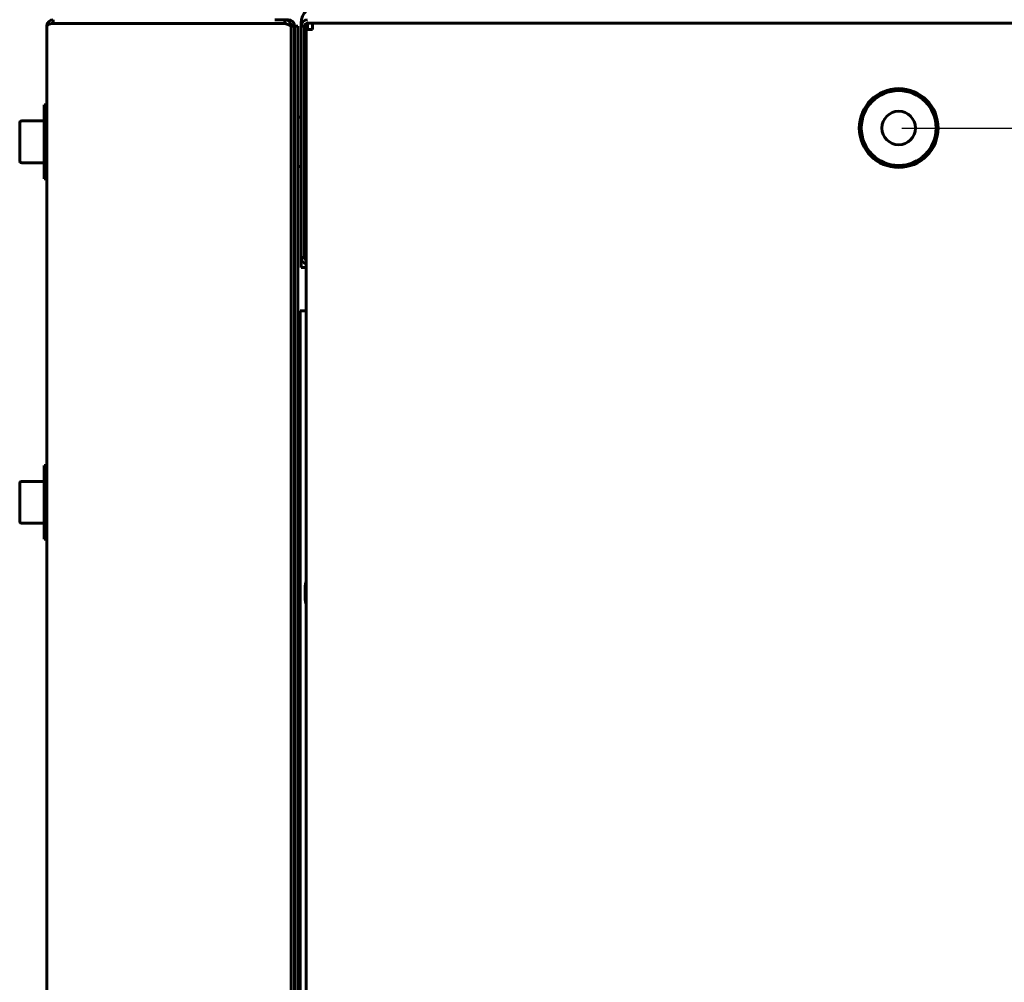
# Model space of a CAD drawing. Units: millimetres. Extents: x -9427 to 40059, y -3190 to 8268.
# Drawn here: x 20751 to 20951, y 6217 to 6412 of the extents above; entities that cross this region are included whole.
import ezdxf

# ---------------------------------------------------------------- set-up
doc = ezdxf.new("R2010")
doc.units = ezdxf.units.MM
doc.linetypes.add('K5LT_BASIC', pattern=[0])
doc.layers.add('Все виды', color=7, linetype='Continuous')
doc.styles.get("Standard").update_dxf_attribs({"font": 'arial.ttf'})
doc.dimstyles.new('ISO-25', dxfattribs={"dimtxt": 40, "dimasz": 40, "dimexe": 1.25, "dimexo": 0.625, "dimgap": 10, "dimtad": 1, "dimtxsty": 'Standard', "dimcen": 40, "dimadec": 0, "dimazin": 0, "dimtfac": 1, "dimtmove": 0, "dimatfit": 3, "dimfxl": 1, "dimarcsym": 0})

# ---------------------------------------------------------------- blocks, each defined once
blk = doc.blocks.new('*D122')
at = {"layer": 'Defpoints', "color": 0, "transparency": 16777216}
for p in [(20929.13, 6390.02), (20929.13, 5878.02), (21170.39, 5878.02)]:
    blk.add_point(p, dxfattribs=at)
at = {"layer": 'Все виды', "color": 0, "lineweight": -2, "transparency": 16777216}
for p, q in [((20929.76, 6390.02), (21171.64, 6390.02)), ((21170.39, 6350.02), (21170.39, 5918.02)), ((20929.76, 5878.02), (21171.64, 5878.02))]:
    blk.add_line(p, q, dxfattribs=at)
at = {"layer": 'Все виды', "color": 0, "transparency": 16777216}
for points in [[(21163.73, 6350.02), (21177.06, 6350.02), (21170.39, 6390.02)], [(21163.73, 5918.02), (21177.06, 5918.02), (21170.39, 5878.02)]]:
    blk.add_solid(points, dxfattribs=at)
at = {"layer": 'Все виды', "color": 0, "transparency": 16777216, "insert": (21139.97, 6134.02), "char_height": 40, "attachment_point": 5, "rotation": 90}
blk.add_mtext('512', dxfattribs=at)

msp = doc.modelspace()

# ---------------------------------------------------------------- linework, layer by layer
at = {"layer": 'Все виды', "linetype": 'K5LT_BASIC', "lineweight": 60}
for p, q in [((20756.191, 6410.724), (20756.182, 6410.724)), ((20756.182, 5857.324), (20756.182, 6410.724)), ((20756.182, 6410.712), (20756.182, 6410.724)), ((20756.183, 6410.705), (20756.182, 6410.712)), ((20756.184, 6410.703), (20756.183, 6410.705)), ((20756.185, 6410.705), (20756.184, 6410.703)), ((20756.187, 6410.709), (20756.185, 6410.705)), ((20756.189, 6410.716), (20756.187, 6410.709)), ((20757.482, 6411.254), (20757.482, 6412.024)), ((20804.482, 6411.254), (20757.482, 6411.254)), ((20802.481, 6412.024), (20805.182, 6412.024)), ((20804.482, 6412.024), (20804.482, 6411.254)), ((20804.764, 6411.254), (20804.482, 6411.254)), ((20805.182, 6412.024), (20805.182, 6411.82)), ((20805.782, 6410.724), (20805.731, 6410.724)), ((20805.734, 6411.073), (20805.857, 6411.029)), ((20805.782, 6409.317), (20805.782, 6410.724)), ((20806.482, 6410.724), (20805.782, 6410.724)), ((20805.782, 6410.609), (20805.782, 5857.44)), ((20805.857, 6411.029), (20805.86, 6411.028)), ((20805.86, 6411.028), (20805.865, 6411.026)), ((20805.865, 6411.026), (20805.875, 6411.023)), ((20805.875, 6411.023), (20805.896, 6411.015)), ((20805.896, 6411.015), (20805.937, 6410.999)), ((20805.937, 6410.999), (20805.971, 6410.986)), ((20805.971, 6410.986), (20805.974, 6410.985)), ((20805.974, 6410.985), (20805.978, 6410.983)), ((20805.978, 6410.983), (20805.988, 6410.979)), ((20805.988, 6410.979), (20806.007, 6410.971)), ((20806.007, 6410.971), (20806.044, 6410.956)), ((20806.044, 6410.956), (20806.076, 6410.942)), ((20806.076, 6410.942), (20806.079, 6410.941)), ((20806.079, 6410.941), (20806.083, 6410.939)), ((20806.083, 6410.939), (20806.092, 6410.935)), ((20806.092, 6410.935), (20806.109, 6410.928)), ((20806.109, 6410.928), (20806.142, 6410.912)), ((20806.142, 6410.912), (20806.172, 6410.898)), ((20806.172, 6410.898), (20806.173, 6410.897)), ((20806.173, 6410.897), (20806.177, 6410.896)), ((20806.177, 6410.896), (20806.185, 6410.892)), ((20806.185, 6410.892), (20806.2, 6410.884)), ((20806.2, 6410.884), (20806.23, 6410.869)), ((20806.23, 6410.869), (20806.255, 6410.855)), ((20806.255, 6410.855), (20806.257, 6410.854)), ((20806.257, 6410.854), (20806.26, 6410.852)), ((20806.26, 6410.852), (20806.267, 6410.848)), ((20806.267, 6410.848), (20806.28, 6410.84)), ((20806.28, 6410.84), (20806.305, 6410.825)), ((20806.305, 6410.825), (20806.327, 6410.811)), ((20806.327, 6410.811), (20806.329, 6410.81)), ((20806.329, 6410.81), (20806.331, 6410.808)), ((20806.331, 6410.808), (20806.337, 6410.804)), ((20806.337, 6410.804), (20806.348, 6410.797)), ((20806.348, 6410.797), (20806.368, 6410.782)), ((20806.368, 6410.782), (20806.386, 6410.767)), ((20806.386, 6410.767), (20806.387, 6410.766)), ((20806.387, 6410.766), (20806.389, 6410.765)), ((20806.389, 6410.765), (20806.394, 6410.761)), ((20806.394, 6410.761), (20806.402, 6410.753)), ((20806.402, 6410.753), (20806.418, 6410.738)), ((20806.418, 6410.738), (20806.431, 6410.724)), ((20806.482, 6410.724), (20807.182, 6410.724)), ((20806.482, 6410.724), (20806.482, 6405.724)), ((20807.182, 6410.724), (20807.182, 6405.724)), ((20807.832, 6410.724), (20807.832, 6411.374)), ((20808.006, 6411.374), (20807.832, 6411.374)), ((20807.832, 6410.724), (20808.532, 6410.724)), ((20807.832, 6363.724), (20807.832, 6410.724)), ((20808.532, 6410.724), (20808.532, 6363.724)), ((20809.132, 6411.324), (21049.132, 6411.324)), ((20809.132, 6411.324), (20809.132, 6410.724)), ((20809.132, 6410.724), (20809.132, 6410.024)), ((20810.132, 6410.024), (20810.132, 6411.324)), ((20810.132, 6411.324), (21048.132, 6411.324)), ((20805.782, 6405.724), (20805.782, 6409.317)), ((20808.832, 5858.024), (20808.832, 6410.024)), ((20808.832, 6410.024), (20810.132, 6410.024)), ((20805.782, 6405.724), (20805.782, 5862.324)), ((20806.482, 5862.324), (20806.482, 6405.724)), ((20807.182, 6405.724), (20807.182, 5862.324)), ((20755.682, 6394.724), (20756.182, 6394.724)), ((20755.682, 6394.724), (20755.682, 6379.724)), ((20750.682, 6391.049), (20750.682, 6383.399)), ((20751.107, 6391.474), (20755.682, 6391.474)), ((20807.582, 6392.224), (20807.182, 6392.224)), ((20808.532, 6390.674), (20808.832, 6390.674)), ((20808.532, 6388.949), (20808.832, 6388.949)), ((20808.532, 6385.499), (20808.832, 6385.499)), ((20751.107, 6382.974), (20755.682, 6382.974)), ((20808.532, 6383.774), (20808.832, 6383.774)), ((20807.582, 6382.224), (20807.182, 6382.224)), ((20755.682, 6379.724), (20756.182, 6379.724)), ((20807.832, 6361.724), (20807.832, 6363.724)), ((20807.832, 6363.724), (20808.532, 6363.724)), ((20807.832, 6361.724), (20808.832, 6361.724)), ((20807.632, 5910.924), (20807.632, 6352.924)), ((20807.632, 6352.924), (20808.832, 6352.924)), ((20755.682, 6321.524), (20756.182, 6321.524)), ((20755.682, 6321.524), (20755.682, 6306.524)), ((20807.482, 6309.274), (20807.482, 6318.774)), ((20750.682, 6317.849), (20750.682, 6310.199)), ((20751.107, 6318.274), (20755.682, 6318.274)), ((20807.182, 6316.524), (20807.482, 6316.524)), ((20807.182, 6311.524), (20807.482, 6311.524)), ((20751.107, 6309.774), (20755.682, 6309.774)), ((20755.682, 6306.524), (20756.182, 6306.524)), ((20808.632, 6294.649), (20808.632, 6296.649)), ((20808.632, 6294.649), (20808.632, 6296.649)), ((20808.716, 6297.464), (20808.832, 6298.022)), ((20808.716, 6293.835), (20808.742, 6293.716)), ((20808.716, 6293.835), (20808.832, 6293.276)), ((20808.742, 6293.716), (20808.772, 6293.599)), ((20808.772, 6293.599), (20808.806, 6293.482))]:
    msp.add_line(p, q, dxfattribs=at)
for radius in [8, 7.6, 3.4]:
    msp.add_circle((20929.132, 6390.024), radius, dxfattribs=at)
for centre, radius, start, end in [((20811.332, 6411.374), 3.5, 90, 180), ((20757.482, 6410.724), 1.3, 174.06427, 180), ((20757.482, 6410.724), 1.3, 90, 174.06427), ((20757.482, 6410.724), 0.6, 90, 121.50057), ((20804.482, 6410.724), 1.3, 0, 90), ((20804.482, 6410.724), 0.6, 39.19635, 90), ((20805.182, 6410.724), 1.3, 0, 90), ((20809.132, 6410.724), 1.3, 90, 180), ((20809.132, 6410.724), 0.6, 90, 180), ((20751.107, 6391.049), 0.425, 90, 180), ((20807.582, 6391.974), 0.25, 0, 90), ((20751.107, 6383.399), 0.425, 180, 270), ((20807.582, 6382.474), 0.25, 270, 0), ((20809.132, 6363.724), 1.3, 180, 256.65764), ((20809.132, 6363.724), 0.6, 180, 240), ((20807.732, 6318.774), 0.25, 113.57818, 180), ((20751.107, 6317.849), 0.425, 90, 180), ((20751.107, 6310.199), 0.425, 180, 270), ((20807.732, 6309.274), 0.25, 180, 246.42182), ((20812.632, 6296.649), 4, 168.25093, 180), ((20812.632, 6296.649), 4, 168.25093, 180), ((20812.632, 6294.649), 4, 180, 191.74907), ((20812.632, 6294.649), 4, 180, 191.78844)]:
    msp.add_arc(centre, radius, start, end, dxfattribs=at)
for points, knots in [([(20757.482, 6411.254), (20757.415, 6411.254), (20757.303, 6411.25), (20757.143, 6411.234), (20756.999, 6411.212), (20756.847, 6411.179), (20756.694, 6411.133), (20756.556, 6411.078), (20756.428, 6411.009), (20756.316, 6410.926), (20756.228, 6410.825), (20756.197, 6410.752), (20756.189, 6410.716)], [0, 0, 0, 0, 1.3003091, 2.1872066, 3.1923277, 4.295064, 5.5134447, 6.8522665, 8.0180548, 9.561176, 11.280802, 13, 13, 13, 13]), ([(20808.716, 6297.464), (20808.715, 6297.463), (20808.715, 6297.461), (20808.714, 6297.458), (20808.714, 6297.457), (20808.713, 6297.452), (20808.713, 6297.45), (20808.711, 6297.443), (20808.711, 6297.439), (20808.708, 6297.427), (20808.706, 6297.418), (20808.702, 6297.394), (20808.699, 6297.379), (20808.691, 6297.334), (20808.686, 6297.305), (20808.673, 6297.223), (20808.665, 6297.17), (20808.653, 6297.062), (20808.647, 6297.008), (20808.639, 6296.899), (20808.636, 6296.844), (20808.633, 6296.743), (20808.632, 6296.696), (20808.632, 6296.649)], [0, 0, 0, 0, 0.0447118, 0.0447118, 0.1117795, 0.1117795, 0.2012032, 0.2012032, 0.3576895, 0.3576895, 0.6706622, 0.6706622, 1.2518857, 1.2518857, 2.324889, 2.324889, 4.2920082, 4.2920082, 6.2920082, 6.2920082, 8.2920082, 8.2920082, 10, 10, 10, 10]), ([(20808.716, 6293.835), (20808.715, 6293.836), (20808.715, 6293.837), (20808.714, 6293.84), (20808.714, 6293.842), (20808.713, 6293.846), (20808.713, 6293.848), (20808.711, 6293.855), (20808.711, 6293.859), (20808.708, 6293.872), (20808.706, 6293.88), (20808.702, 6293.904), (20808.699, 6293.92), (20808.691, 6293.964), (20808.686, 6293.993), (20808.673, 6294.075), (20808.665, 6294.129), (20808.653, 6294.236), (20808.647, 6294.291), (20808.639, 6294.4), (20808.636, 6294.454), (20808.633, 6294.556), (20808.632, 6294.603), (20808.632, 6294.649)], [0, 0, 0, 0, 0.0447115, 0.0447115, 0.1117789, 0.1117789, 0.201202, 0.201202, 0.3576872, 0.3576872, 0.6706577, 0.6706577, 1.2518769, 1.2518769, 2.3248716, 2.3248716, 4.2919737, 4.2919737, 6.2919737, 6.2919737, 8.2919737, 8.2919737, 10, 10, 10, 10])]:
    msp.add_open_spline(points, degree=3, knots=knots, dxfattribs=at)
msp.add_open_spline([(20804.482, 6411.254), (20804.53, 6411.238), (20804.628, 6411.207), (20804.772, 6411.161), (20804.912, 6411.115), (20805.047, 6411.069), (20805.175, 6411.023), (20805.294, 6410.977), (20805.403, 6410.931), (20805.5, 6410.885), (20805.585, 6410.839), (20805.655, 6410.793), (20805.711, 6410.747), (20805.752, 6410.701), (20805.776, 6410.655), (20805.782, 6410.624), (20805.782, 6410.609)], degree=3, dxfattribs=at)

# ---------------------------------------------------------------- dimensions: what is measured, and where the dimension line sits
at = {"layer": 'Все виды', "color": 5}
dim = msp.add_linear_dim(base=(21170.394, 5878.024), p1=(20929.132, 6390.024), p2=(20929.132, 5878.024), angle=90, dimstyle='ISO-25', dxfattribs=at)
dim.commit()
dim.dimension.update_dxf_attribs({"geometry": '*D122', "text_midpoint": (21170.394, 6134.024), "dimtype": 160})

doc.saveas('drawing.dxf')
